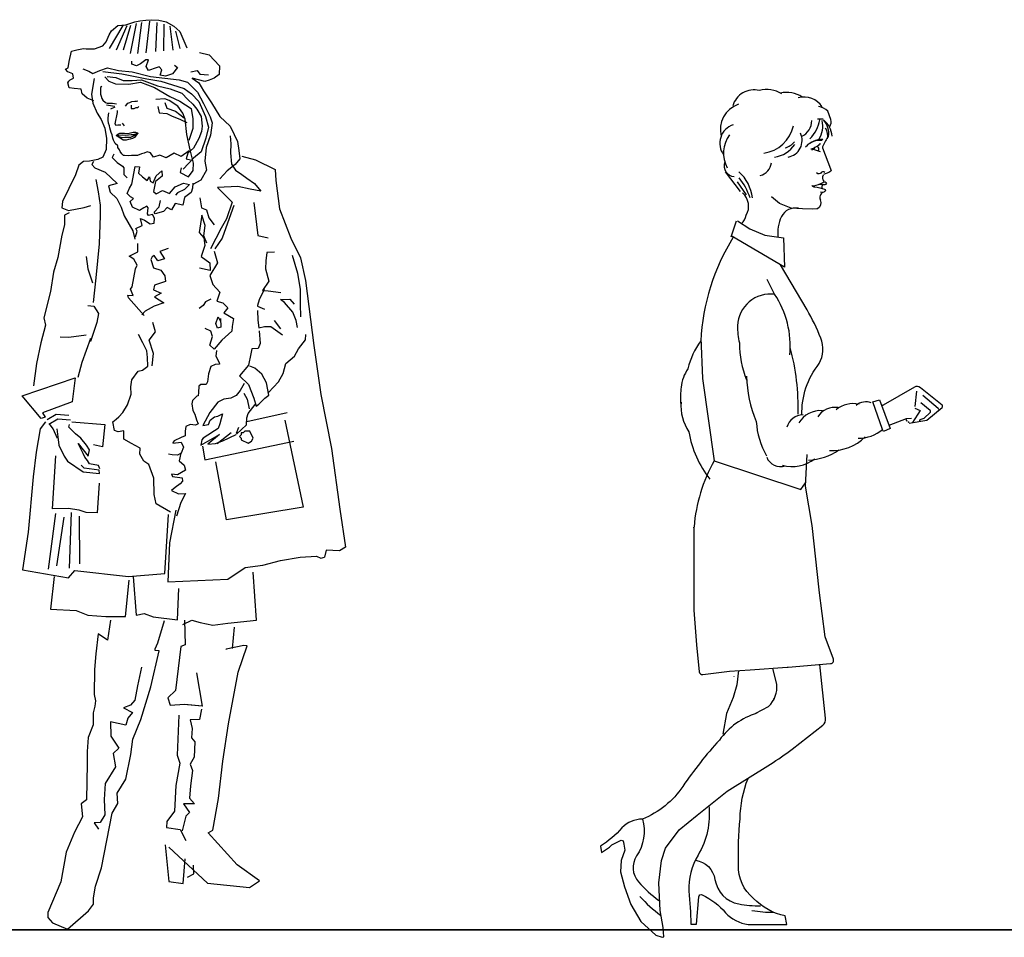
# Model space of a CAD drawing. Units: inches. Extents: x 1476 to 7521, y 1924 to 6017.
# Drawn here: x 4919 to 5099, y 5819 to 5987 of the extents above; entities that cross this region are included whole.
import ezdxf

# ---------------------------------------------------------------- set-up
doc = ezdxf.new("R2010")
doc.units = ezdxf.units.IN
doc.header["$MEASUREMENT"] = 0
doc.layers.add('PEOPLE-BLOCK', color=3, linetype='Continuous')

msp = doc.modelspace()

# ---------------------------------------------------------------- linework, layer by layer
at = {"layer": 'PEOPLE-BLOCK'}
for p, q in [((4940.87, 5986.98), (4940.18, 5981.3)), ((4942.38, 5987.2), (4941.71, 5981.44)), ((4943.67, 5986.96), (4943.44, 5981.63)), ((4937.47, 5986.42), (4934.94, 5982.19)), ((4938.19, 5986.35), (4936.24, 5981.9)), ((4938.85, 5986.41), (4937.53, 5981.89)), ((4939.93, 5986.78), (4938.83, 5981.31)), ((4944.97, 5986.67), (4944.94, 5981.77)), ((4946.06, 5986.31), (4946.61, 5981.9)), ((4947.12, 5985.36), (4947.91, 5982.18)), ((4936.02, 5971.46), (4935.23, 5971.11)), ((4939.12, 5971.24), (4939.2, 5971.24)), ((5064.76, 5969.31), (5065.77, 5969.35)), ((4937.77, 5968.07), (4937.39, 5968.51)), ((5050.65, 5956.01), (5047.87, 5959.64)), ((5050.03, 5957.78), (5051.69, 5955.39)), ((4965.22, 5932.43), (4966.36, 5930.9)), ((5082.88, 5919.45), (5082.59, 5916.67)), ((4960.16, 5913.93), (4967.57, 5915.55)), ((4958.32, 5911.75), (4958.7, 5912.85)), ((5080.93, 5914.28), (5081.11, 5913.98)), ((4954.76, 5909.89), (4957.29, 5911.91)), ((4925.11, 5897.06), (4923.82, 5886.9)), ((4927.99, 5897.25), (4927.65, 5887.08)), ((4929.49, 5896.6), (4929.53, 5887.87)), ((4926.69, 5896.39), (4925.34, 5887.46)), ((4969.96, 5889.09, 10), (4972.92, 5889.23, -50)), ((4972.92, 5889.23), (4973.74, 5888.9)), ((4973.74, 5888.9, -50), (4974.43, 5889.08, 10)), ((4957.85, 5876.25), (4957.48, 5872.36)), ((5049.44, 5867.15), (5049.44, 5867.2)), ((5056.85, 5863.23), (5056.68, 5863.12))]:
    msp.add_line(p, q, dxfattribs=at)
for points in [[(4932.15, 5972.61), (4930.92, 5973.12), (4930, 5973.92), (4929.86, 5974.79), (4928.56, 5974.86), (4927.61, 5975.01), (4927.41, 5975.95), (4927.56, 5976.24), (4927.85, 5976.47), (4928.43, 5976.75), (4928.29, 5977.54), (4927.42, 5977.91), (4926.99, 5978.41), (4927.43, 5978.69), (4927.64, 5979.84), (4928.08, 5981.72), (4929.03, 5981.94), (4930.25, 5982.22), (4930.76, 5982.13), (4932.26, 5982.12), (4933.79, 5982.69), (4934.43, 5983.41), (4934.95, 5984.7), (4935.39, 5985.42), (4936.55, 5986.42), (4937.99, 5986.56), (4939.64, 5987.07), (4940.59, 5987.27), (4941.66, 5987.41), (4942.81, 5987.48), (4944.05, 5987.39), (4945.4, 5987.1), (4946.84, 5986.31), (4947.93, 5985.35), (4949.21, 5982.32)], [(4951.51, 5981.46), (4953.26, 5981.07), (4955.18, 5979.06), (4955.09, 5977.47), (4954.22, 5976.76), (4953.29, 5976.39), (4952.49, 5976.19), (4950.19, 5976.78), (4951.42, 5975.91), (4952.27, 5974.44), (4953.7, 5972.27), (4955.27, 5969.75), (4957.14, 5968.01), (4957.85, 5966.48), (4958.48, 5965.18), (4958.7, 5963.54), (4958.9, 5962.01), (4958.03, 5960.94), (4956.58, 5959.8), (4955.21, 5958.37)], [(4946.95, 5979.16), (4947.46, 5978.73), (4946.59, 5977.58), (4945.29, 5977.15), (4944.28, 5977.3), (4944.64, 5978.31), (4944.14, 5978.83), (4943.57, 5978.69), (4942.19, 5978.18), (4941.76, 5978.9), (4942.2, 5980.14), (4941.7, 5980.14), (4940.69, 5979.42), (4939.97, 5979.06), (4939.1, 5979.35), (4939.11, 5979.86)], [(4930.16, 5978.47), (4931.23, 5978.03), (4931.95, 5977.66), (4933.25, 5978.17), (4934.63, 5978.65), (4936.65, 5978.21), (4939.16, 5977.91), (4942.55, 5977.11), (4947.8, 5976.5), (4949.32, 5976.06), (4951.12, 5974.24), (4952.26, 5972.13), (4953.46, 5969.68), (4953.83, 5968.61), (4953.53, 5966.36), (4952.71, 5964.06), (4952.49, 5961.55), (4952.77, 5959.96), (4951.75, 5958.1), (4950.31, 5957.3)], [(4933.83, 5978.02), (4937.28, 5977.57), (4941.89, 5976.68), (4944.42, 5976.23), (4948.73, 5974.89), (4950.03, 5973.88), (4951.4, 5972.51), (4952.6, 5969.76), (4953.16, 5967.81), (4952.66, 5965.79), (4951.84, 5963.28), (4950.39, 5962.14), (4948.51, 5960.13)], [(4949.9, 5977.93), (4951.06, 5978.21), (4951.57, 5977.49), (4953.15, 5977.4)], [(4932.23, 5976.73), (4931.72, 5973.83), (4932, 5972.18), (4932.78, 5970.37), (4933.49, 5969.21), (4934.2, 5967.62), (4934.48, 5965.75), (4934.41, 5963.73), (4933.82, 5962.29), (4932.87, 5961.86), (4931.37, 5961.58), (4930.28, 5961.53), (4929.41, 5960.87), (4928.82, 5959.09), (4927.59, 5956.56), (4926.43, 5954.2), (4926.28, 5953.05), (4927.49, 5952.53), (4930.38, 5953.09), (4931.61, 5953.45)], [(4934.19, 5977.01), (4934.91, 5976.2), (4936.12, 5975.76), (4938.57, 5975.67), (4940.73, 5976.03), (4943.26, 5975.07), (4946.05, 5973.4), (4947.92, 5972.59), (4950.01, 5971.22), (4950.29, 5969.35), (4950.28, 5967.53), (4949.55, 5965.38)], [(4934.62, 5977.07), (4936.21, 5976.92), (4937.5, 5976.33), (4939.15, 5976.32), (4940.88, 5976.46), (4943.84, 5975.35), (4946.14, 5974.84), (4948.3, 5974.03), (4949.36, 5972.87), (4950.3, 5972), (4951.02, 5971.13), (4951.81, 5969.77), (4952.01, 5967.96), (4951.86, 5967.03), (4951.42, 5965.74), (4950.4, 5963.93), (4949.39, 5963.07), (4949.1, 5962), (4949.88, 5961.85)], [(4933.61, 5975.26), (4933.38, 5975.06), (4933.37, 5973.82), (4933.49, 5973.49), (4933.63, 5973.06), (4933.82, 5972.74), (4934.27, 5972.32), (4934.61, 5972.22), (4935.06, 5972.19), (4935.56, 5972.19), (4936.28, 5972.1)], [(4937.97, 5971.64), (4938.41, 5972.21), (4938.78, 5972.35), (4939.13, 5972.49), (4939.64, 5972.57), (4939.99, 5972.57), (4940.22, 5972.63)], [(4948.14, 5960.34), (4947.99, 5959.48), (4949.51, 5958.69), (4950.38, 5959.9), (4950.39, 5961.19), (4949.83, 5963.65), (4949.18, 5966.47), (4948.91, 5969.27), (4948.48, 5970.36), (4947.56, 5971.67), (4945.98, 5972.68), (4945.18, 5972.98), (4943.54, 5972.9)], [(4935.94, 5971.57), (4935.22, 5971.72), (4934.5, 5971.82)], [(4936.46, 5970.86), (4936.46, 5970.49), (4936.02, 5968.41), (4936.16, 5968.19), (4936.56, 5968.21), (4937.09, 5968.26)], [(4938.98, 5971.82), (4938.98, 5971.59), (4938.98, 5971.22), (4939.55, 5971.24), (4939.92, 5971.38), (4940.21, 5971.38), (4940.27, 5971.44), (4940.42, 5971.58)], [(4943.88, 5971.6), (4944.1, 5970.45), (4945.54, 5970.3), (4946.4, 5969.86), (4948.04, 5969.21), (4949.19, 5968.63)], [(4945.18, 5972.32), (4945.54, 5971.31), (4947.13, 5970.72), (4948.7, 5969.5)], [(4949.6, 5963.5), (4948.15, 5962.44), (4946.86, 5963.02), (4945.41, 5962.17), (4944.26, 5962.67), (4943.11, 5962.32), (4942.54, 5963.11), (4941.9, 5963.26), (4941.38, 5963.05), (4940.89, 5962.91), (4940.17, 5962.63), (4939.51, 5962.63), (4939.07, 5962.63), (4938.44, 5962.55), (4937.78, 5962.64), (4937.57, 5962.64), (4937.28, 5962.93), (4937, 5963.37), (4936.86, 5963.65), (4936.57, 5964.09), (4936.57, 5964.38), (4936.06, 5964.81), (4935.78, 5965.45), (4935.63, 5965.82), (4935.49, 5966.4), (4935.35, 5966.83), (4935.21, 5967.27), (4935.07, 5967.7), (4935.01, 5968.05), (4934.87, 5968.56), (4934.79, 5969.06), (4934.79, 5969.49), (4934.88, 5970.44)], [(4940.2, 5966.71), (4939.48, 5966.42), (4939.02, 5966.39), (4937.99, 5966.29), (4937.39, 5966.33), (4936.74, 5966.3), (4936.23, 5966.3), (4937.3, 5965.92), (4937.86, 5965.96), (4938.53, 5965.97), (4938.91, 5965.97), (4939.43, 5966.22), (4940.22, 5966.7)], [(4957.13, 5966.2), (4957.26, 5964.76), (4957.17, 5963.11), (4957.39, 5961.01), (4958.1, 5959.94), (4959.25, 5959.13), (4960.17, 5958.48), (4961.61, 5957.47), (4962.75, 5956.08), (4960.82, 5956.46), (4958.52, 5956.97), (4954.83, 5956.78), (4957.49, 5954.09), (4956.47, 5951.01), (4955.51, 5949.29), (4953.56, 5945.55)], [(4935.83, 5962.88), (4935.52, 5962.27), (4935.83, 5961.93), (4936.43, 5961.32), (4937.38, 5960.68), (4937.68, 5960.37), (4937.68, 5959.12), (4938.29, 5958.52)], [(4959.27, 5962.52), (4961.78, 5961.85), (4965.37, 5960.04), (4965.5, 5958.02), (4966.19, 5952.83), (4968.27, 5947.49), (4970.04, 5943.87), (4970.96, 5939.75), (4972.48, 5927.85), (4973.73, 5918.84), (4975.69, 5908.95), (4977.22, 5897.85), (4978.25, 5890.92), (4977.18, 5890.21), (4974.73, 5890.33), (4974.43, 5889.08)], [(4932.09, 5961.52), (4931.8, 5960.94), (4932.37, 5960.36), (4934.24, 5959.55), (4936.45, 5957.46), (4934.86, 5957.04), (4935.15, 5955.88), (4936.38, 5954.72), (4937.15, 5953.13), (4937.72, 5951.54), (4939.29, 5948.8), (4939.65, 5947.27)], [(4939.8, 5947.7), (4940.09, 5948.79), (4939.87, 5949.23), (4941.02, 5949.8), (4940.68, 5951.1), (4941.46, 5950.8), (4942.46, 5950.08), (4943.19, 5950.22), (4943.27, 5951.14), (4942.91, 5951.8), (4942.18, 5951.66), (4941.98, 5951.95), (4942.13, 5953.02), (4941.84, 5953.31), (4941.33, 5953.03), (4940.54, 5952.54), (4939.25, 5953.18), (4938.82, 5954.19), (4939.4, 5954.77), (4938.89, 5955.06), (4938.25, 5955.64), (4938.69, 5956.64), (4939.13, 5957.36), (4939.72, 5960.61), (4940.5, 5960.53), (4940.35, 5959.37), (4941.07, 5958.73), (4941.93, 5958.01), (4942.37, 5958.72), (4942.45, 5957.92), (4943.02, 5957.63), (4943.6, 5958.92), (4944.62, 5959.78), (4944.67, 5958.86), (4943.45, 5957.85), (4943.07, 5956.04), (4943.59, 5955.61), (4944.74, 5956.18), (4946.04, 5955.68), (4947.05, 5956.89), (4948.56, 5957.54), (4949.71, 5957.31), (4948.78, 5956.38), (4947.48, 5955.81), (4947.1, 5955.38)], [(4932.5, 5958.2), (4932.92, 5955.96), (4933.34, 5953.5), (4933.33, 5951.63), (4933.16, 5946.44), (4932.55, 5940.19), (4932.01, 5935.72)], [(5066.06, 5959.51), (5065.87, 5959.64), (5065.65, 5959.61), (5065.4, 5959.48), (5065.3, 5959.33), (5065.05, 5959.23), (5064.8, 5959.26), (5064.55, 5959.42)], [(4950.31, 5957.53), (4950.22, 5956.66), (4950.01, 5955.86), (4948.77, 5954.94), (4948.47, 5953.5), (4947.03, 5953.8), (4946.37, 5952.65), (4945.59, 5953.09), (4944.93, 5952.37), (4943.42, 5951.95), (4943.2, 5952.24), (4944.15, 5953.24), (4944.36, 5954.39)], [(4951.59, 5954.85), (4951.87, 5953.05), (4952.79, 5952.68), (4953.22, 5951.23), (4954.22, 5949.93)], [(4957.78, 5953.45), (4956.96, 5951.07), (4955.65, 5947.47), (4954.34, 5945.55)], [(4961.45, 5954.01), (4962.22, 5947.95), (4964.09, 5947.57)], [(4927.63, 5952.09), (4926.77, 5951.67), (4926.76, 5949.94), (4926.31, 5948), (4925.57, 5943.97), (4924.77, 5941.24), (4924.24, 5937.7), (4923, 5932.87), (4923.28, 5931.57), (4922.46, 5928.34), (4921.66, 5924.52), (4921.12, 5920.43)], [(4952.84, 5946.56), (4952.33, 5947.92), (4952.57, 5949.8), (4951.92, 5951.67), (4951.71, 5950.09), (4951.47, 5948.51), (4952.33, 5947.57), (4952.47, 5946.13), (4951.82, 5944.12), (4953.4, 5942.96), (4953.45, 5941.58), (4951.52, 5941.96)], [(5050.05, 5950.65), (5052.33, 5949.19), (5055.1, 5948.05), (5058.52, 5947.56), (5058.68, 5942.18), (5048.91, 5947.88), (5048.91, 5947.72), (5049.89, 5950.65)], [(4941.36, 5933.35), (4938.5, 5936.55), (4938.36, 5937.05), (4939.37, 5936.98), (4938.88, 5938.14), (4939.17, 5938.57), (4939.76, 5941.88), (4940.12, 5942.51), (4939.48, 5943.61), (4938.62, 5944.19), (4940.21, 5944.96), (4940.22, 5946.49)], [(4945.75, 5945.59), (4944.25, 5945.02), (4945.11, 5943.72), (4943.87, 5943.3), (4943.24, 5944.31), (4942.86, 5944.08), (4942.57, 5943.59), (4943.08, 5942.07), (4944.44, 5941.63), (4945.15, 5940.61), (4945.29, 5939.54), (4943.27, 5938.89), (4943.06, 5938.03), (4944.49, 5937.39), (4943.26, 5936.73), (4944.98, 5935.65), (4943.18, 5935), (4941.59, 5934.09), (4940.93, 5933.43)], [(4930.76, 5944.15), (4931.03, 5941.84), (4931.89, 5939.33)], [(4954.19, 5945.11), (4954.84, 5942.95), (4953.39, 5940.65), (4953.95, 5938.98), (4955.24, 5937.61), (4954.72, 5935.95), (4955.81, 5935.66), (4956.73, 5934.72), (4956, 5933.78), (4957.73, 5932.76), (4957.51, 5931.32), (4957.43, 5930.46), (4955.63, 5928.8), (4954.18, 5927.16), (4953.38, 5927.89), (4953.9, 5929.47), (4953.62, 5930.48), (4952.53, 5930.92)], [(4965.23, 5944.91), (4963.85, 5944.83), (4963.69, 5943.33), (4963.62, 5941.89), (4964.19, 5939.58), (4963.03, 5937.92), (4964.1, 5937.85), (4966.4, 5937.55)], [(4970.06, 5933.05), (4969.99, 5935.37), (4970.01, 5938.17), (4969.53, 5941), (4968.54, 5944.32)], [(4953.57, 5936.33), (4952.64, 5935.82), (4952.2, 5935.18), (4951.48, 5934.61)], [(4963.38, 5938.06), (4962.44, 5936.2), (4962.15, 5935.13), (4962.15, 5935.04), (4963.44, 5934.46)], [(4969.47, 5931.11), (4969.25, 5932.41), (4968.62, 5933.94), (4967.11, 5935.68), (4966.33, 5936.26), (4968.06, 5936.31), (4968.84, 5935.38)], [(4931.08, 5935.15), (4932.15, 5935), (4933.01, 5933.68), (4932.71, 5932.04), (4931.54, 5928.58), (4931.54, 5929.08), (4929.93, 5924.7), (4929.2, 5921.97)], [(4955.36, 5932.78), (4955.41, 5931.19), (4954.84, 5930.97), (4954.49, 5931.83), (4954.93, 5933.07), (4955.42, 5932.12)], [(4962.14, 5934.26), (4962.19, 5932.45), (4962.41, 5931.07), (4963.42, 5931.29), (4964.57, 5931.28), (4966.73, 5929.75)], [(4942.84, 5924.12), (4943.06, 5926.36), (4942.29, 5928.81), (4943.45, 5930.31), (4942.94, 5932.04)], [(4926.01, 5929.4), (4927.59, 5929.33), (4930.76, 5929.8)], [(4946.21, 5897.29), (4943.56, 5898.83), (4943.2, 5900.56), (4943.16, 5903.51), (4942.22, 5906.04), (4941.3, 5906.63), (4940.59, 5907.93), (4940.65, 5909), (4939.73, 5909.52), (4939.07, 5909.87), (4937.64, 5910.68), (4937.65, 5912.18), (4936.64, 5912.04), (4935.92, 5912.28), (4935.64, 5913.86), (4936.22, 5914.35), (4936.73, 5914.78), (4937.46, 5915.58), (4938.33, 5916.94), (4938.98, 5918.89), (4938.93, 5920.25), (4939.14, 5921.54), (4940.3, 5923.12), (4941.1, 5923.34), (4942.03, 5924.06), (4941.98, 5925.64), (4941.84, 5926.86), (4941.13, 5928.3), (4940.34, 5929.83)], [(4962.47, 5930.49), (4962.6, 5928.19), (4962.25, 5927.26), (4961.09, 5927.19), (4960.94, 5926.32), (4960.5, 5924.25), (4958.82, 5922.3), (4960.48, 5920.71), (4961.48, 5918.19), (4961.9, 5916.74), (4962.4, 5917.09), (4963.49, 5918.18), (4964.22, 5918.75), (4963.8, 5920.98), (4962.94, 5922.57), (4961.65, 5923.66), (4960.71, 5924.02)], [(4964.14, 5919.24), (4965.96, 5921.19), (4966.83, 5922.69), (4967.34, 5924.56), (4968.93, 5925.85), (4969.66, 5927.22), (4970.96, 5928.86), (4970.97, 5929.87)], [(5043.38, 5929.22), (5043.64, 5921.78), (5045.79, 5906.73), (5061.7, 5901.47), (5062.51, 5902.68)], [(4954.61, 5926.93), (4954.52, 5925.86), (4955.09, 5924.71), (4955.17, 5924.42), (4954.37, 5924.34), (4953.58, 5924), (4953.14, 5922.62), (4952.99, 5921.18), (4952.76, 5920.69), (4951.75, 5920.69), (4951.4, 5920.4), (4951.31, 5919.25), (4951.25, 5918.59), (4951.02, 5918.53), (4950.23, 5917.73), (4950.09, 5917.16), (4950.29, 5915.94), (4950.65, 5915.28), (4950.94, 5914.21), (4951.28, 5913.49), (4950.79, 5913.26), (4949.78, 5913.35), (4949.03, 5912.99), (4948.89, 5912.12), (4948.88, 5911.26), (4948.16, 5910.97), (4946.86, 5910.4), (4946.71, 5910.12), (4946.65, 5909.97), (4948.15, 5910.11), (4948.58, 5909.24), (4948.14, 5908.09), (4947.5, 5907.74), (4946.49, 5907.81), (4945.84, 5907.9)], [(4959.69, 5920.85), (4958.99, 5919.59), (4958.26, 5918.66), (4957.25, 5918.19), (4956, 5917.97), (4954.89, 5917.42), (4953.38, 5915.55), (4952.11, 5913.2), (4953.15, 5913.35), (4953.46, 5914.13), (4954.25, 5914.76), (4954.88, 5914.91), (4955.73, 5915.31), (4955.25, 5913.5), (4954.94, 5912.65), (4954.24, 5912.18), (4953.05, 5911.4), (4952.19, 5910.84), (4951.94, 5910.53), (4951.78, 5909.59), (4955.18, 5911.55), (4953.04, 5909.74), (4954.45, 5909.89), (4955.8, 5910.35), (4958.22, 5911.53)], [(4959.61, 5919.12), (4960.23, 5918.02), (4960.6, 5916.22)], [(4958.3, 5911.61), (4960.12, 5913.31), (4960.21, 5914.57), (4960.44, 5915.35), (4961.71, 5917)], [(4923.62, 5914.28), (4925.27, 5915.28), (4927.57, 5915.06)], [(5082.55, 5916.34), (5083.55, 5915.92), (5082.12, 5913.72)], [(4923.33, 5913.85), (4922.31, 5912.56), (4921.57, 5908.32), (4921.03, 5903.77), (4920.11, 5893.63), (4919.06, 5886.78), (4927.49, 5885.29), (4928.65, 5886.64), (4938.51, 5885.52), (4945.14, 5886.06), (4945.86, 5896.86)], [(4923.9, 5913.41), (4925.55, 5914.41), (4927.86, 5914.19)], [(4925.47, 5910.81), (4924.68, 5912.54), (4924.05, 5913.49)], [(4933.28, 5905.23), (4933, 5905.87), (4931.35, 5906.17), (4930.99, 5906.74), (4930.5, 5907.41), (4930.21, 5908.04), (4929.28, 5909.86), (4931.14, 5907.55), (4931.37, 5908.7), (4930.8, 5909.57), (4929.8, 5910.87), (4928.79, 5911.66), (4927.56, 5912.9), (4927.71, 5913.39)], [(4928.14, 5913.82), (4934.19, 5913.36), (4933.74, 5909.26), (4932.09, 5909.62)], [(4967.14, 5914.18), (4970.51, 5898.25), (4956.46, 5895.88), (4954.5, 5906.55)], [(5077.84, 5913.22), (5081.02, 5914.44), (5081.94, 5914.51)], [(4925.4, 5912.54), (4925.54, 5911.1), (4925.75, 5909.59), (4926.75, 5907.57), (4927.32, 5906.62), (4930.19, 5904.67), (4933.22, 5904.36), (4933.14, 5905), (4930.4, 5905.39), (4929.83, 5905.89)], [(4952.05, 5909.4), (4952.48, 5906.91), (4968.82, 5910.28)], [(4933.13, 5902.64), (4932.75, 5897.16), (4930.73, 5897.23), (4929.5, 5897.67), (4927.48, 5897.97), (4924.6, 5897.93), (4925.17, 5907.64)], [(4948.08, 5908.09), (4947.79, 5906.73), (4948.71, 5905.93), (4948.93, 5905), (4947.48, 5904.14), (4946.39, 5904.29), (4946.54, 5903.86), (4948.35, 5903.62), (4948.4, 5902.98), (4947.97, 5902.47), (4947.04, 5901.84), (4946.38, 5901.27), (4947.67, 5900.68), (4948.97, 5900.74), (4948.09, 5899.1), (4947.3, 5896.57)], [(4947.16, 5897.66), (4946.04, 5891.67), (4945.71, 5884.53), (4956.68, 5885.05), (4959.87, 5887.19), (4963.1, 5887.61), (4966.36, 5888.46), (4969.96, 5889.09)], [(4948.49, 5876.74), (4950.08, 5877.53), (4951.66, 5877.09), (4953.96, 5876.64), (4956.7, 5876.98), (4961.98, 5877.53), (4961.36, 5886.32)], [(4924.9, 5885.51), (4924.21, 5879.54), (4928.9, 5879.29), (4931.06, 5878.42), (4934.37, 5878.19), (4937.98, 5878.23), (4938.65, 5884.86)], [(4939.37, 5885.51), (4939.91, 5878.45), (4941.35, 5878.73), (4943.02, 5878.15), (4947.48, 5877.61), (4947.72, 5883.31)], [(4935.23, 5877.53), (4934.64, 5873.87), (4932.98, 5875.03), (4932.52, 5871.35), (4932.3, 5868.47), (4932.2, 5863.94), (4932.48, 5862.78), (4932.33, 5861.78), (4932.03, 5860.54), (4932.02, 5858.38), (4931.14, 5856.02), (4930.92, 5853.49), (4930.91, 5851.26), (4930.79, 5844.61), (4929.86, 5843.9), (4930.06, 5841.53), (4928.6, 5838.72), (4927.08, 5835.06), (4926.1, 5829.65), (4923.7, 5823.98), (4923.76, 5823.12), (4924.56, 5822.11), (4927.35, 5820.94), (4931.2, 5824.29), (4932.07, 5825.52), (4932.07, 5826.68), (4932.44, 5828.84), (4933.55, 5832.21), (4935.54, 5842.22), (4936.55, 5843.94), (4936.42, 5845.88), (4938.02, 5848.4), (4938.91, 5852.95), (4939.29, 5855.75), (4940.75, 5859.34), (4942.58, 5865.32), (4944.14, 5871.94), (4943.42, 5871.95), (4943.42, 5872.3), (4943.86, 5873.39), (4945.09, 5877.48)], [(4948.78, 5877.54), (4948.9, 5872.99), (4948.09, 5872.7), (4947.12, 5864.64), (4945.74, 5863.29), (4946.16, 5861.99), (4948.76, 5862.18), (4952.09, 5861.87)], [(4945.88, 5835.97), (4952.98, 5829.36), (4960.7, 5828.6), (4962.5, 5829.83), (4958.42, 5832.73), (4953.12, 5838.58), (4953.98, 5839.09), (4955.02, 5844.91), (4955.78, 5851.7), (4956.83, 5858.53), (4958.61, 5868.03), (4960.22, 5872.86), (4959.64, 5872.87), (4956.39, 5872.23), (4956.33, 5872.16)], [(4940.87, 5868.93), (4940.13, 5865.54), (4939.68, 5862.89), (4938.9, 5861.95), (4937.6, 5861.46), (4939.24, 5860.65), (4938.37, 5859.58), (4938.01, 5858.29), (4935.19, 5858.94), (4935.26, 5856.28), (4936.75, 5854.11), (4935.68, 5853.11), (4936.1, 5850.66), (4934.21, 5847.62), (4934.05, 5844.68), (4934.17, 5841.86), (4933.3, 5840.5), (4932.21, 5840.43), (4933.01, 5839.27)], [(4950.97, 5867.87), (4952.01, 5861.81), (4949.33, 5862.03)], [(5050.27, 5868.3), (5049.94, 5865.68), (5049.31, 5863.35), (5048.03, 5860.43), (5047.4, 5856.68)], [(4951.86, 5861.24), (4951.5, 5859.37), (4949.83, 5859.29), (4950.19, 5857.7), (4950.04, 5855.98), (4950.68, 5855.25), (4950.52, 5852.45), (4949.79, 5851.16), (4950.21, 5850.01), (4949.85, 5847.19), (4949.69, 5844.94), (4950.61, 5843.93), (4948.6, 5843.88), (4949.68, 5842.29), (4949.02, 5841.63), (4948.34, 5838.98)], [(4947.74, 5860.11), (4947.41, 5852.82), (4947.92, 5851.38), (4947.17, 5847.26), (4946.92, 5842.59), (4945.55, 5840.64), (4945.46, 5839.57), (4947.99, 5839.19), (4948.99, 5837.17)], [(4945.24, 5836.4), (4945.92, 5829.69), (4948.52, 5829.32), (4948.89, 5833.85)], [(4949.33, 5830.47), (4950.48, 5831.11), (4950.41, 5832.69)]]:
    msp.add_lwpolyline(points, dxfattribs=at)
for points in [[(5058.19, 5973.88, 0.22715), (5054.08, 5974.49, 0.416989), (5049.22, 5971.69)], [(5066.98, 5967.91, 0.252951), (5067.15, 5969.18), (5066.61, 5970.73, 0.161569), (5064.94, 5971.56)], [(5065.76, 5969.14, -0.242413), (5066.69, 5966.11, 0.02474), (5066.19, 5965.3), (5065.67, 5964.23, 0.205655), (5065.66, 5964), (5067.1, 5960.19), (5067.22, 5959.87), (5067.16, 5959.72), (5067, 5959.62), (5066.82, 5959.5), (5065.84, 5959.15)], [(5062.56, 5964.21, -0.217418), (5065.73, 5965.62), (5065.49, 5965.35, 0.23157), (5062.7, 5964.35)], [(5063.51, 5963.81, 0.119082), (5065.23, 5964.8, -0.242966), (5064.47, 5964.23)], [(5065.1, 5957.35, -0.119868), (5065.78, 5957.29, 0.177559), (5066.43, 5957.41, 0.545023), (5065.68, 5957.61, -0.092841), (5064.01, 5957.01, -0.316741), (5063.69, 5957.13, 0.204241), (5064.24, 5956.86, -0.041706), (5066.03, 5956.47, -0.708961), (5066, 5956.03, -0.362325), (5065.35, 5955.89), (5065.25, 5955.95)], [(5050.77, 5950.11, 0.149455), (5051.69, 5951.69, 0.35855), (5050.99, 5955.76)], [(5065.24, 5954.47, -0.401971), (5064.72, 5952.87, -0.100109), (5064.61, 5952.84), (5063.81, 5952.77), (5061.98, 5952.86), (5059.92, 5952.99), (5057.77, 5953.8), (5056.31, 5955.04)], [(5061.22, 5952.95, 0.338097), (5058.11, 5951.42, 0.142839), (5057.48, 5947.64)], [(5049.31, 5947.65, 0.128765), (5043.36, 5928.66, 0.109894), (5041, 5923.57, 0.124454), (5039.75, 5920.18, 0.029972), (5039.62, 5917.21)], [(5061.88, 5915.06, -0.178242), (5065.04, 5924.5, 0.223903), (5065.33, 5929.18, 0.037087), (5062.81, 5934.38), (5057.96, 5942.6)], [(5059.67, 5926.13, 0.171073), (5056.88, 5937.21), (5055.54, 5939.91)], [(5056.88, 5937.21, 0.440016), (5050.1, 5931.44, 0.072771), (5050.44, 5928.3, 0.102441), (5051.75, 5921.52)], [(5051.72, 5922.2, 0.093973), (5053.52, 5913.91, 0.119939), (5055.39, 5907.63)], [(5081.55, 5913.63), (5084.78, 5914.14), (5087.55, 5916.47, 0.471466), (5087.54, 5916.91), (5083.57, 5920.1, 0.30906), (5082.48, 5920.19), (5076.74, 5916.9), (5076.49, 5916.73)], [(5086.84, 5915.88, 0.463508), (5086.84, 5916.3), (5084.04, 5918.69)], [(5039.75, 5917.48, 0.169175), (5041.15, 5912.04, 0.120042), (5045.01, 5903.33)], [(5083.52, 5913.93, -0.624931), (5083.71, 5914.35), (5084.29, 5914.53), (5085.37, 5915.53, 0.457015), (5085.36, 5915.95), (5083.64, 5917.33)], [(5045.79, 5906.73, 0.106196), (5042.11, 5894.61, 0.015906), (5042.1, 5894.36), (5042.05, 5879.37), (5042.57, 5873.01), (5043.05, 5868.1, 0.431318), (5043.75, 5867.59), (5048.59, 5868.19), (5052.39, 5868.45), (5059.16, 5868.93), (5059.37, 5868.94), (5067.13, 5869.57, 0.494715), (5067.65, 5870.38), (5066.15, 5874.49), (5065.04, 5883.03), (5065.04, 5883.08), (5063.78, 5894.84), (5062.53, 5902.05), (5062.84, 5907.89)], [(5053.45, 5860.53), (5055.78, 5861.74, 0.225689), (5057.28, 5865.81), (5056.56, 5868.7)], [(5060.11, 5853.91), (5065.7, 5858.31, 0.258649), (5066.22, 5859.56), (5065.15, 5869.39)], [(5053.62, 5860.48, 0.164553), (5046.77, 5855.59, 0.035282), (5040.07, 5847.1, -0.14703), (5032.67, 5841.09, 0.217519), (5028.91, 5839.48, -0.063069), (5025, 5836.15), (5025.17, 5834.99), (5026.63, 5835.99), (5027.05, 5836.38), (5028.76, 5837.27), (5029.14, 5837.12), (5029.27, 5836.5), (5029.43, 5835.43), (5028.78, 5833.53), (5028.66, 5831.45), (5029.39, 5828.71), (5030.52, 5825.46), (5032.36, 5822.35), (5035.14, 5819.84), (5036.25, 5819.47), (5036.6, 5819.58), (5036.48, 5821.28), (5035.9, 5824.39), (5035.64, 5829.42), (5036.16, 5833.51), (5036.9, 5835.81), (5039.37, 5839.13), (5042.69, 5841.82), (5048.17, 5846.23), (5056.1, 5851.16, 0.011398), (5060.11, 5853.91)], [(5044.82, 5843.57, -0.164419), (5042.84, 5834.51, 0.145592), (5041.14, 5827.91, -0.025585), (5041.52, 5821.88), (5042.58, 5821.86), (5043.02, 5826.87, -0.586223), (5043.62, 5827.27, -0.093308), (5047.9, 5823.97, 0.183197), (5052.01, 5821.83), (5059.13, 5821.81), (5058.82, 5823.38, -0.153683), (5053.02, 5826.58, -0.235884), (5050.26, 5832.69, -0.031292), (5050.56, 5841.18, -0.091769), (5052.02, 5848.57)], [(5032.66, 5841.1, -0.222519), (5031.6, 5834.36, 0.344503), (5031.94, 5829.61, 0.048269), (5035.69, 5826.18)], [(5042.37, 5833.58, -0.327371), (5045.94, 5830.05, 0.317302), (5050.3, 5825.58, 0.047459), (5054.29, 5825.23)]]:
    msp.add_lwpolyline(points, format="xyb", dxfattribs=at)
for points in [[(4936.23, 5966.3), (4936.58, 5966.54), (4936.93, 5966.68), (4937.37, 5966.68), (4937.8, 5966.68), (4938.38, 5966.67), (4939.39, 5966.87), (4939.82, 5966.87), (4940.19, 5966.72), (4940.19, 5966.66), (4940.1, 5966.58), (4939.81, 5966.15), (4939.61, 5965.94), (4939.24, 5965.72), (4938.8, 5965.58), (4938.51, 5965.52), (4938.08, 5965.44), (4937.5, 5965.44), (4937.3, 5965.59)], [(4919.03, 5918.63), (4928.76, 5921.89), (4928.16, 5917.51), (4922.76, 5915.52), (4923.25, 5914.71), (4922.53, 5914.43)], [(5078.07, 5912.62), (5076.82, 5912.08), (5076.66, 5912.46), (5074.89, 5917.5), (5076.08, 5917.85)], [(4960.4, 5909.94), (4961.04, 5910.28), (4961.35, 5910.88), (4960.74, 5912.14), (4959.79, 5912.14), (4959.49, 5911.83), (4959.15, 5911.83), (4959.15, 5911.49), (4958.84, 5911.19), (4959.15, 5910.88), (4959.15, 5910.58)]]:
    msp.add_lwpolyline(points, close=True, dxfattribs=at)
for points in [[(5042.1, 5894.54, 0.015545), (5042.1, 5894.42, -0.015545)], [(5042.1, 5894.51, 0.015373), (5042.1, 5894.45, -0.015373)]]:
    msp.add_lwpolyline(points, format="xyb", close=True, dxfattribs=at)
at = {"layer": 'PEOPLE-BLOCK', "color": 253, "lineweight": 35}
msp.add_lwpolyline([(1508.2, 5820.85), (3004.49, 5820.85), (4500.78, 5820.85), (5997.07, 5820.85), (7493.36, 5820.85)], dxfattribs=at)
at = {"layer": 'PEOPLE-BLOCK'}
for centre, radius, start, end in [((5059.13, 5969.22), 4.95, 55.4961, 103.8965), ((5062.31, 5969.46), 3.86, 32.2001, 106.5569), ((5051.84, 5967.35), 4.91, 109.1418, 194.4782), ((5060.5, 5969.01), 3.18, 294.3662, 0.3897), ((5058.5, 5970.45), 6.8, 315.5552, 349.1257), ((5061.3, 5967.97), 4.41, 327.1166, 13.6303), ((5063.34, 5965.9), 4.07, 3.2494, 52.4707), ((5050.39, 5964.86), 3.56, 108.1463, 216.5812), ((5054.05, 5969.44), 6.44, 277.4577, 347.6809), ((5063.94, 5966.22), 2.68, 347.4526, 31.7919), ((5053.12, 5963.05), 5.6, 143.24, 208.6506), ((5058.87, 5965.34), 3.04, 279.2485, 26.3767), ((5056.12, 5967.64), 5.36, 278.0771, 326.2083), ((5058.1, 5967.03), 3.07, 283.1521, 321.4755), ((5062.84, 5965.36), 1.92, 295.3831, 319.9649), ((5063.03, 5957.93), 5.82, 67.2442, 82.1083), ((5064.48, 5963.81), 0.524, 326.5226, 64.116), ((5049.62, 5960.78), 2.02, 163.7961, 264.8096), ((5053.49, 5961.7), 2.84, 285.1884, 351.0108), ((5045.18, 5953.91), 7.7, 6.9331, 48.0923), ((5039.91, 5950.38), 13.27, 19.8729, 37.8907), ((5066.58, 5958.55), 0.93, 151.9335, 222.6245), ((5066.56, 5956.86), 1.01, 156.6937, 194.5091), ((5066.12, 5954.94), 0.973, 114.0315, 206.8192), ((5019.19, 5916.48), 42, 358.2921, 15.1562), ((5067.98, 5912.63), 3.87, 82.0705, 146.2179), ((5071.26, 5912.31), 4.87, 77.2491, 129.6835), ((5073.63, 5914.86), 2.66, 69.1015, 132.1692), ((5062.09, 5912), 3.12, 90.0074, 164.3091), ((5065.22, 5911.36), 4.54, 84.5395, 149.8755), ((5081.5, 5914.04), 0.28, 210.5144, 278.9287), ((5067.28, 5917.47), 8.9, 267.6548, 314.2257), ((5072.27, 5917.61), 6.76, 269.2908, 310.5032), ((5062.64, 5917.49), 10.65, 272.3384, 304.4464), ((5057.93, 5908.34), 2.68, 200.6877, 289.1674), ((5060.09, 5912.56), 6.88, 254.8924, 307.0245), ((5051.81, 5844.58), 26.38, 222.018, 233.0718), ((5056.57, 5845.16), 21.11, 259.5191, 270.3876)]:
    msp.add_arc(centre, radius, start, end, dxfattribs=at)

doc.saveas('drawing.dxf')
